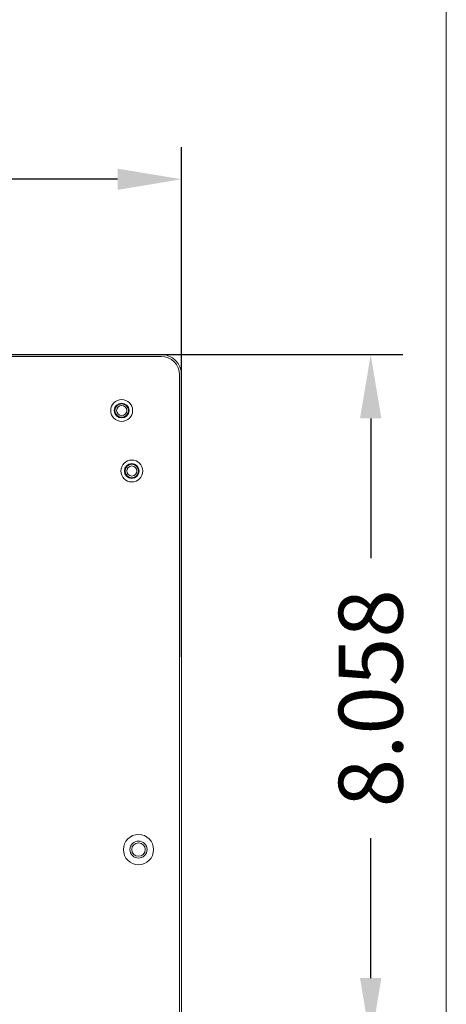
# Model space of a CAD drawing. Extents: x 3 to 145, y -18 to 89.
# Drawn here: x 140 to 145, y 42 to 54 of the extents above; entities that cross this region are included whole.
import ezdxf

# ---------------------------------------------------------------- set-up
doc = ezdxf.new("R2010")
doc.units = 0
doc.header["$MEASUREMENT"] = 0
doc.linetypes.add('DCAD_CONTINUOUS', pattern=[0])
doc.layers.get('0').update_dxf_attribs({"linetype": 'DCAD_CONTINUOUS', "lineweight": 0})
for name, color, linetype, lineweight in [('02___PRT_ALL_AXES', 7, 'DCAD_CONTINUOUS', 0), ('03_ALL_AXES', 7, 'DCAD_CONTINUOUS', 0), ('10_ALL_CHAMFER', 7, 'DCAD_CONTINUOUS', 0), ('20_ALL_FEATURES', 7, 'DCAD_CONTINUOUS', 0)]:
    doc.layers.add(name, color=color, linetype=linetype, lineweight=lineweight)
doc.styles.add('DC_TEXTSTYLE4', font='arial.ttf', dxfattribs={"height": 0.75})
doc.dimstyles.get("Standard").update_dxf_attribs({"dimtxt": 0.18, "dimasz": 0.18, "dimexe": 0.18, "dimexo": 0.0625, "dimgap": 0.09, "dimtad": 0, "dimtih": 1, "dimtoh": 1, "dimdec": 4, "dimzin": 0, "dimdsep": 46, "dimtxsty": 'Standard', "dimcen": 0.09, "dimadec": 0, "dimazin": 0, "dimtfac": 1, "dimtdec": 4, "dimtofl": 0, "dimtmove": 0, "dimatfit": 3, "dimfxl": 1, "dimtolj": 1, "dimtzin": 0, "dimarcsym": 0})

# ---------------------------------------------------------------- blocks, each defined once
blk = doc.blocks.new('*D17')
at = {"color": 0, "linetype": 'Continuous', "lineweight": -2, "ltscale": 0.004921}
for p, q in [((123.523, 42.03), (123.523, 52.45)), ((142.019, 46.479), (142.019, 52.45)), ((124.273, 52.075), (130.876, 52.075)), ((141.269, 52.075), (134.666, 52.075))]:
    blk.add_line(p, q, dxfattribs=at)
at = {"color": 0}
for points in [[(124.273, 52.2), (124.273, 51.95), (123.523, 52.075)], [(141.269, 51.95), (141.269, 52.2), (142.019, 52.075)]]:
    blk.add_solid(points, dxfattribs=at)
at = {"layer": 'Defpoints', "color": 0}
for p in [(123.523, 52.075), (142.019, 46.416), (123.523, 41.968)]:
    blk.add_point(p, dxfattribs=at)
at = {"color": 0, "lineweight": 0, "insert": (132.771, 52.075), "char_height": 0.75, "attachment_point": 5, "style": 'DC_TEXTSTYLE4'}
blk.add_mtext('\\A1;18.496', dxfattribs=at)
blk = doc.blocks.new('*D19')
at = {"color": 0, "linetype": 'Continuous', "lineweight": -2, "ltscale": 0.004921}
for p, q in [((135.151, 50.022), (144.61, 50.022)), ((144.235, 49.272), (144.235, 47.633)), ((144.235, 42.713), (144.235, 44.352)), ((124.255, 41.963), (144.61, 41.963))]:
    blk.add_line(p, q, dxfattribs=at)
at = {"color": 0}
for points in [[(144.36, 49.272), (144.11, 49.272), (144.235, 50.022)], [(144.11, 42.713), (144.36, 42.713), (144.235, 41.963)]]:
    blk.add_solid(points, dxfattribs=at)
at = {"layer": 'Defpoints', "color": 0}
for p in [(134.401, 50.022), (123.505, 41.963), (144.235, 41.963)]:
    blk.add_point(p, dxfattribs=at)
at = {"color": 0, "lineweight": 0, "insert": (144.235, 45.992), "char_height": 0.75, "attachment_point": 5, "rotation": 90, "style": 'DC_TEXTSTYLE4'}
blk.add_mtext('\\A1;8.058', dxfattribs=at)

msp = doc.modelspace()

# ---------------------------------------------------------------- linework, layer by layer
at = {"color": 7, "linetype": 'DCAD_CONTINUOUS', "lineweight": 0, "ltscale": 0.004921}
for p, q in [((93.4559, 50.0218), (141.7787, 50.0218)), ((93.4559, 49.9982), (141.7787, 49.9982)), ((141.9952, 22.1911), (141.9952, 49.7817)), ((142.0188, 49.7817), (142.0188, 22.1911))]:
    msp.add_line(p, q, dxfattribs=at)
at = {"color": 7, "linetype": 'Continuous', "lineweight": 0, "ltscale": 6.007917, "flags": 128}
msp.add_lwpolyline([(2.609, 89.3632), (2.609, -17.5272), (145.1207, -17.5272), (145.1207, 89.3632), (2.609, 89.3632)], close=True, dxfattribs=at)
at = {"color": 7, "linetype": 'DCAD_CONTINUOUS', "lineweight": 0, "ltscale": 0.004921}
for radius in [0.2402, 0.2165]:
    msp.add_arc((141.7787, 49.7817), radius, 0, 90, dxfattribs=at)
at = {"layer": '02___PRT_ALL_AXES', "color": 7, "linetype": 'DCAD_CONTINUOUS', "lineweight": 0, "ltscale": 0.004921}
for centre, radius in [((141.3181, 49.3643), 0.128), ((141.3181, 49.3643), 0.0591), ((141.4362, 48.6557), 0.128), ((141.4362, 48.6557), 0.0591)]:
    msp.add_circle(centre, radius, dxfattribs=at)
at = {"layer": '03_ALL_AXES', "color": 7, "linetype": 'DCAD_CONTINUOUS', "lineweight": 0, "ltscale": 0.004921}
msp.add_circle((141.5149, 44.2187), 0.1772, dxfattribs=at)
at = {"layer": '10_ALL_CHAMFER', "color": 7, "linetype": 'DCAD_CONTINUOUS', "lineweight": 0, "ltscale": 0.004921}
for centre, radius in [((141.3181, 49.3643), 0.0866), ((141.3181, 49.3643), 0.0787), ((141.4362, 48.6557), 0.0866), ((141.4362, 48.6557), 0.0787), ((141.5149, 44.2187), 0.0787)]:
    msp.add_circle(centre, radius, dxfattribs=at)
at = {"layer": '20_ALL_FEATURES', "color": 7, "linetype": 'DCAD_CONTINUOUS', "lineweight": 0, "ltscale": 0.004921}
msp.add_circle((141.5149, 44.2187), 0.1004, dxfattribs=at)

# ---------------------------------------------------------------- dimensions: what is measured, and where the dimension line sits
at = {"color": 172, "linetype": 'Continuous', "lineweight": 0, "ltscale": 0.004921, "true_color": 0x0000d5}
dim = msp.add_linear_dim(base=(123.5228, 52.0753), p1=(142.0188, 46.4162), p2=(123.5228, 41.968), dimstyle='Standard', override={"dimtxt": 0.75, "dimasz": 0.75, "dimexe": 0.375, "dimgap": 0.375, "dimtad": 0, "dimjust": 0, "dimtih": 1, "dimtoh": 0, "dimdec": 3, "dimzin": 0, "dimlunit": 2, "dimtxsty": 'DC_TEXTSTYLE4', "dimsah": 0, "dimtol": 0, "dimtfac": 1, "dimtdec": 3, "dimtix": 0, "dimtofl": 1, "dimtmove": 0, "dimfxl": 15, "dimfxlon": 1}, dxfattribs=at)
dim.commit()
dim.dimension.update_dxf_attribs({"geometry": '*D17', "text_midpoint": (132.7708, 52.0753)})
dim = msp.add_linear_dim(base=(144.235129, 41.963009), p1=(134.400673, 50.021507), p2=(123.504656, 41.963009), angle=90, dimstyle='Standard', override={"dimtxt": 0.75, "dimasz": 0.75, "dimexe": 0.375, "dimexo": 0.75, "dimgap": 0.375, "dimtad": 0, "dimjust": 0, "dimtih": 0, "dimtoh": 0, "dimdec": 3, "dimzin": 0, "dimlunit": 2, "dimtxsty": 'DC_TEXTSTYLE4', "dimsah": 0, "dimtol": 0, "dimtfac": 1, "dimtdec": 3, "dimtix": 0, "dimtofl": 1, "dimtmove": 0, "dimfxlon": 0}, dxfattribs=at)
dim.commit()
dim.dimension.update_dxf_attribs({"geometry": '*D19', "text_midpoint": (144.235129, 45.992258)})

doc.saveas('drawing.dxf')
